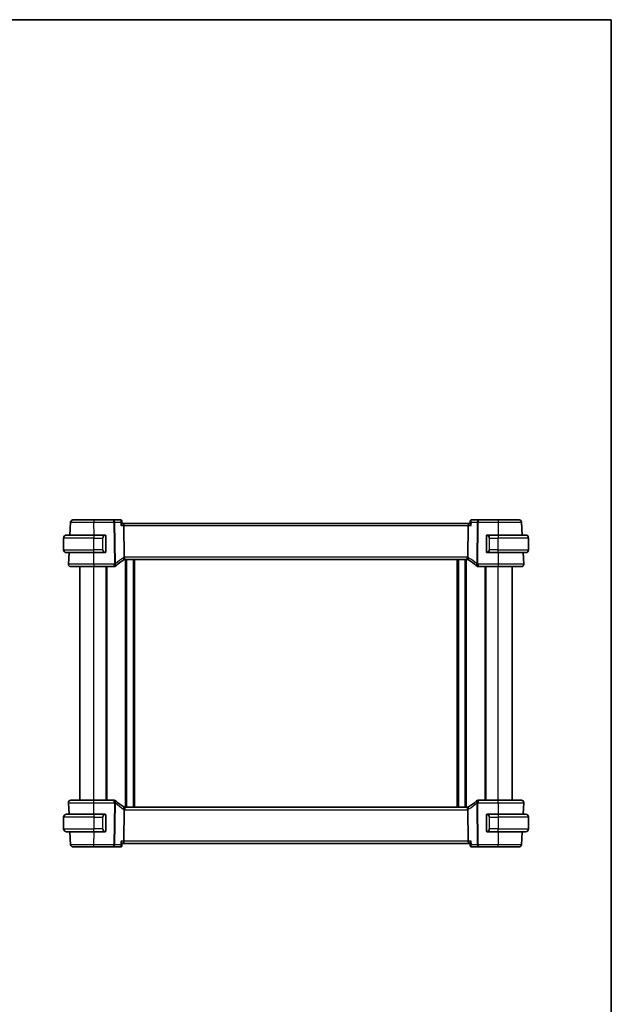
# Model space of a CAD drawing. Units: millimetres. Extents: x 0 to 4927, y 0 to 843.
# Drawn here: x 2103 to 2356, y 422 to 843 of the extents above; entities that cross this region are included whole.
import ezdxf

# ---------------------------------------------------------------- set-up
doc = ezdxf.new("R2010")
doc.units = ezdxf.units.MM
for name, color, linetype, lineweight in [('Border (ISO)', 7, 'Continuous', 35), ('Visible (ISO)', 7, 'Continuous', 35), ('Visible Narrow (ISO)', 7, 'Continuous', 25)]:
    doc.layers.add(name, color=color, linetype=linetype, lineweight=lineweight)

# ---------------------------------------------------------------- blocks, each defined once
blk = doc.blocks.new('図面枠 tk図枠')
at = {"layer": 'Border (ISO)'}
for p, q in [((14.5, 289), (405.5, 289)), ((405.5, 289), (405.5, 8))]:
    blk.add_line(p, q, dxfattribs=at)

msp = doc.modelspace()

# ---------------------------------------------------------------- linework, layer by layer
at = {"layer": 'Visible (ISO)'}
for p, q in [((2143.1023, 628.8696), (2134.5739, 628.8696)), ((2145.9732, 628.8696), (2143.1023, 628.8696)), ((2146.5106, 628.3738), (2146.612, 627.2852)), ((2295.6369, 628.3738), (2295.5355, 627.2852)), ((2299.0452, 628.8696), (2296.1743, 628.8696)), ((2307.5736, 628.8696), (2299.0452, 628.8696)), ((2124.5723, 627.922), (2124.2813, 622.3696)), ((2147.1209, 627.3696), (2146.6041, 627.3696)), ((2295.0267, 627.3696), (2147.1209, 627.3696)), ((2147.5239, 612.9016), (2147.3566, 626.422)), ((2294.6237, 612.9016), (2294.7909, 626.422)), ((2295.5434, 627.3696), (2295.0267, 627.3696)), ((2317.8663, 622.3696), (2317.5753, 627.922)), ((2121.5738, 616.1196), (2121.5738, 621.1196)), ((2122.8238, 622.3696), (2134.5738, 622.3696)), ((2139.2783, 622.3696), (2134.5738, 622.3696)), ((2139.5738, 615.2427), (2139.5738, 621.9965)), ((2302.5738, 621.9965), (2302.5738, 615.2427)), ((2307.5738, 622.3696), (2302.8692, 622.3696)), ((2307.5738, 622.3696), (2319.3238, 622.3696)), ((2320.5738, 616.1196), (2320.5738, 621.1196)), ((2134.5738, 614.8696), (2122.8238, 614.8696)), ((2123.8882, 614.8696), (2123.6289, 609.922)), ((2134.5738, 614.8696), (2139.2783, 614.8696)), ((2147.8082, 611.8696), (2294.3394, 611.8696)), ((2148.3738, 505.8696), (2148.3738, 611.8696)), ((2151.7738, 505.8696), (2151.7738, 611.8696)), ((2290.3738, 505.8696), (2290.3738, 611.8696)), ((2293.7738, 505.8696), (2293.7738, 611.8696)), ((2302.8692, 614.8696), (2307.5738, 614.8696)), ((2319.3238, 614.8696), (2307.5738, 614.8696)), ((2318.5186, 609.922), (2318.2593, 614.8696)), ((2128.5738, 508.8696), (2128.5738, 608.8696)), ((2134.573, 608.8696), (2143.1728, 608.8696)), ((2140.0738, 508.8696), (2140.0738, 608.8696)), ((2298.9747, 608.8696), (2307.5745, 608.8696)), ((2302.0738, 508.8696), (2302.0738, 608.8696)), ((2313.5738, 508.8696), (2313.5738, 608.8696)), ((2123.6289, 507.8173), (2123.8882, 502.8696)), ((2143.1728, 508.8696), (2134.573, 508.8696)), ((2294.3394, 505.8696), (2147.8082, 505.8696)), ((2307.5745, 508.8696), (2298.9747, 508.8696)), ((2318.2593, 502.8696), (2318.5186, 507.8173)), ((2121.5738, 501.6196), (2121.5738, 496.6196)), ((2122.8238, 502.8696), (2134.5738, 502.8696)), ((2139.2783, 502.8696), (2134.5738, 502.8696)), ((2139.5738, 495.7427), (2139.5738, 502.4965)), ((2147.5239, 504.8376), (2147.3566, 491.3173)), ((2294.6237, 504.8376), (2294.7909, 491.3173)), ((2302.5738, 502.4965), (2302.5738, 495.7427)), ((2307.5738, 502.8696), (2302.8692, 502.8696)), ((2307.5738, 502.8696), (2319.3238, 502.8696)), ((2320.5738, 501.6196), (2320.5738, 496.6196)), ((2134.5738, 495.3696), (2122.8238, 495.3696)), ((2124.2813, 495.3696), (2124.5723, 489.8173)), ((2134.5738, 495.3696), (2139.2783, 495.3696)), ((2302.8692, 495.3696), (2307.5738, 495.3696)), ((2319.3238, 495.3696), (2307.5738, 495.3696)), ((2317.5753, 489.8173), (2317.8663, 495.3696)), ((2146.5106, 489.3655), (2146.612, 490.4541)), ((2146.6041, 490.3696), (2147.1209, 490.3696)), ((2147.1209, 490.3696), (2295.0267, 490.3696)), ((2295.0267, 490.3696), (2295.5434, 490.3696)), ((2295.6369, 489.3655), (2295.5355, 490.4541)), ((2134.5739, 488.8696), (2143.1023, 488.8696)), ((2143.1023, 488.8696), (2145.9732, 488.8696)), ((2296.1743, 488.8696), (2299.0452, 488.8696)), ((2299.0452, 488.8696), (2307.5736, 488.8696))]:
    msp.add_line(p, q, dxfattribs=at)
for centre, radius, start, end in [((2125.5709, 627.8696), 1, 90, 177), ((2316.5766, 627.8696), 1, 3, 90), ((2122.8238, 621.1196), 1.25, 90, 180), ((2139.3738, 622.1696), 0.2, 0, 90), ((2302.7738, 622.1696), 0.2, 90, 180), ((2319.3238, 621.1196), 1.25, 0, 90), ((2122.8238, 616.1196), 1.25, 180, 270), ((2319.3238, 616.1196), 1.25, 270, 0), ((2139.3738, 615.0696), 0.2, 270, 0), ((2157.5332, 594.5471), 20, 120.786737, 132.583499), ((2147.8082, 610.8696), 1, 105.053606, 120.786737), ((2147.8082, 610.8696), 1, 90, 105.053606), ((2294.3394, 610.8696), 1, 74.946394, 90), ((2294.3394, 610.8696), 1, 59.213263, 74.946394), ((2284.6143, 594.5471), 20, 47.416501, 59.213263), ((2302.7738, 615.0696), 0.2, 180, 270), ((2124.6275, 609.8696), 1, 177, 270), ((2143.1728, 609.8696), 1, 270, 313.14358), ((2157.5332, 594.5471), 20, 132.583499, 133.14358), ((2284.6143, 594.5471), 20, 46.85642, 47.416501), ((2298.9747, 609.8696), 1, 226.85642, 270), ((2317.52, 609.8696), 1, 270, 3), ((2124.6275, 507.8696), 1, 90, 183), ((2143.1728, 507.8696), 1, 46.85642, 90), ((2157.5332, 523.1921), 20, 226.85642, 227.416501), ((2157.5332, 523.1921), 20, 227.416501, 239.213263), ((2147.8082, 506.8696), 1, 239.213263, 254.946394), ((2147.8082, 506.8696), 1, 254.946394, 270), ((2294.3394, 506.8696), 1, 270, 285.053606), ((2294.3394, 506.8696), 1, 285.053606, 300.786737), ((2284.6143, 523.1921), 20, 300.786737, 312.583499), ((2284.6143, 523.1921), 20, 312.583499, 313.14358), ((2298.9747, 507.8696), 1, 90, 133.14358), ((2317.52, 507.8696), 1, 357, 90), ((2122.8238, 501.6196), 1.25, 90, 180), ((2139.3738, 502.6696), 0.2, 0, 90), ((2302.7738, 502.6696), 0.2, 90, 180), ((2319.3238, 501.6196), 1.25, 0, 90), ((2122.8238, 496.6196), 1.25, 180, 270), ((2139.3738, 495.5696), 0.2, 270, 0), ((2302.7738, 495.5696), 0.2, 180, 270), ((2319.3238, 496.6196), 1.25, 270, 0), ((2125.5709, 489.8696), 1, 183, 270), ((2316.5766, 489.8696), 1, 270, 357)]:
    msp.add_arc(centre, radius, start, end, dxfattribs=at)
for centre, major_axis, start_param, end_param in [((2147.1209, 626.3696), (0, -1), 1.6231562, 3.14159265), ((2295.0267, 626.3696), (0, 1), 0, 1.51843645), ((2147.1209, 491.3696), (0, -1), 0, 1.51843645), ((2295.0267, 491.3696), (0, 1), 1.6231562, 3.14159265)]:
    msp.add_ellipse(centre, major_axis=major_axis, ratio=0.23606798, start_param=start_param, end_param=end_param, dxfattribs=at)
for points, knots in [([(2134.5739, 628.8696), (2133.561, 628.8696), (2132.5481, 628.8696), (2130.3089, 628.8696), (2129.1301, 628.8696), (2127.1605, 628.8696), (2126.3987, 628.8696), (2125.7069, 628.8696), (2125.5709, 628.8696), (2125.5709, 628.8696)], [-0.78539799, -0.78539799, -0.78539799, -0.78539799, -0.44784112, -0.44784112, 0.00539973, 0.00539973, 0.48539868, 0.48539868, 0.78539799, 0.78539799, 0.78539799, 0.78539799]), ([(2146.2714, 628.7789), (2146.2575, 628.7881), (2146.2425, 628.7971), (2146.21, 628.8145), (2146.1924, 628.8229), (2146.1546, 628.8382), (2146.1344, 628.8451), (2146.0915, 628.8567), (2146.0689, 628.8615), (2146.022, 628.8679), (2145.9977, 628.8696), (2145.9732, 628.8696)], [0, 0, 0, 0, 0.00175366236, 0.00175366236, 0.00350732471, 0.00350732471, 0.00526098707, 0.00526098707, 0.00701464943, 0.00701464943, 0.00876831178, 0.00876831178, 0.00876831178, 0.00876831178]), ([(2146.5106, 628.3738), (2146.5085, 628.3962), (2146.505, 628.4205), (2146.4932, 628.4726), (2146.485, 628.5005), (2146.4618, 628.5587), (2146.4467, 628.5891), (2146.4086, 628.6492), (2146.3855, 628.6789), (2146.3325, 628.7334), (2146.3027, 628.7581), (2146.2714, 628.7789)], [-0.0126418329, -0.0126418329, -0.0126418329, -0.0126418329, -0.0101134663, -0.0101134663, -0.0075850997, -0.0075850997, -0.0050567332, -0.0050567332, -0.0025283666, -0.0025283666, 0, 0, 0, 0]), ([(2295.8762, 628.7789), (2295.8449, 628.7581), (2295.815, 628.7334), (2295.762, 628.6789), (2295.7389, 628.6492), (2295.7008, 628.5891), (2295.6858, 628.5587), (2295.6626, 628.5005), (2295.6543, 628.4726), (2295.6426, 628.4205), (2295.639, 628.3962), (2295.6369, 628.3738)], [-0.0813016314, -0.0813016314, -0.0813016314, -0.0813016314, -0.0787732648, -0.0787732648, -0.0762448983, -0.0762448983, -0.0737165317, -0.0737165317, -0.0711881651, -0.0711881651, -0.0686597985, -0.0686597985, -0.0686597985, -0.0686597985]), ([(2296.1743, 628.8696), (2296.1498, 628.8696), (2296.1255, 628.8679), (2296.0786, 628.8615), (2296.056, 628.8567), (2296.0132, 628.8451), (2295.9929, 628.8382), (2295.9551, 628.8229), (2295.9376, 628.8145), (2295.905, 628.7971), (2295.89, 628.7881), (2295.8762, 628.7789)], [0, 0, 0, 0, 0.00175366236, 0.00175366236, 0.00350732471, 0.00350732471, 0.00526098707, 0.00526098707, 0.00701464943, 0.00701464943, 0.00876831178, 0.00876831178, 0.00876831178, 0.00876831178]), ([(2316.5766, 628.8696), (2316.5766, 628.8696), (2316.4041, 628.8696), (2315.6181, 628.8696), (2314.8722, 628.8696), (2312.8812, 628.8696), (2311.6103, 628.8696), (2309.3741, 628.8696), (2308.4739, 628.8696), (2307.5736, 628.8696)], [-0.78539799, -0.78539799, -0.78539799, -0.78539799, -0.44784112, -0.44784112, 0.00539973, 0.00539973, 0.48539868, 0.48539868, 0.78539799, 0.78539799, 0.78539799, 0.78539799]), ([(2146.1396, 626.422), (2146.1408, 626.4234), (2146.1419, 626.4249), (2146.216, 626.517), (2146.2835, 626.6073), (2146.4016, 626.7792), (2146.4532, 626.8615), (2146.5487, 627.0362), (2146.5877, 627.1265), (2146.6114, 627.2319), (2146.6143, 627.2608), (2146.612, 627.2852)], [-0.163288367, -0.163288367, -0.163288367, -0.163288367, -0.162684513, -0.162684513, -0.125866806, -0.125866806, -0.090261414, -0.090261414, -0.045266524, -0.045266524, -0.025493639, -0.025493639, -0.025493639, -0.025493639]), ([(2295.5355, 627.2852), (2295.5348, 627.2777), (2295.5346, 627.2699), (2295.5365, 627.2066), (2295.5584, 627.135), (2295.6334, 626.9668), (2295.6898, 626.8677), (2295.8281, 626.6558), (2295.9121, 626.5413), (2296.0056, 626.4249), (2296.0068, 626.4234), (2296.008, 626.422)], [-0.138236946, -0.138236946, -0.138236946, -0.138236946, -0.132153485, -0.132153485, -0.091676504, -0.091676504, -0.047034718, -0.047034718, 0, 0, 0.000608466, 0.000608466, 0.000608466, 0.000608466]), ([(2139.5738, 621.9965), (2139.5738, 622.0657), (2139.5738, 622.1579), (2139.5738, 622.1678), (2139.5738, 622.1695), (2139.5738, 622.1696), (2139.5738, 622.1696)], [0, 0, 0, 0, 0.85253061, 0.85253061, 0.85253061, 1, 1, 1, 1]), ([(2302.5738, 622.1696), (2302.5738, 622.1696), (2302.5738, 622.1093), (2302.5738, 622.034), (2302.5738, 622.0211), (2302.5738, 622.0084), (2302.5738, 621.9965)], [0, 0, 0, 0, 0.85378669, 0.85378669, 0.85378669, 1, 1, 1, 1]), ([(2139.5738, 615.0696), (2139.5738, 615.0696), (2139.5738, 615.1299), (2139.5738, 615.2053), (2139.5738, 615.2182), (2139.5738, 615.2308), (2139.5738, 615.2427)], [0, 0, 0, 0, 0.85378669, 0.85378669, 0.85378669, 1, 1, 1, 1]), ([(2147.5239, 612.9016), (2147.5244, 612.8638), (2147.5291, 612.8264), (2147.5381, 612.7895), (2147.5381, 612.7893), (2147.5381, 612.7892)], [-0.35780165116, -0.35780165116, -0.35780165116, -0.35780165116, -0.34951322551, -0.34951322551, -0.34947229848, -0.34947229848, -0.34947229848, -0.34947229848]), ([(2147.5485, 611.8353), (2147.5488, 611.8354), (2147.5491, 611.8355), (2147.5638, 611.8397), (2147.5764, 611.8496), (2147.5979, 611.8801), (2147.6068, 611.9004), (2147.6275, 611.9746), (2147.6344, 612.0418), (2147.6335, 612.2127), (2147.6251, 612.3158), (2147.5923, 612.5437), (2147.5684, 612.6657), (2147.5381, 612.7892)], [-0.152377677, -0.152377677, -0.152377677, -0.152377677, -0.151911895, -0.151911895, -0.132151326, -0.132151326, -0.113003239, -0.113003239, -0.076389229, -0.076389229, -0.03819298, -0.03819298, 0, 0, 0, 0]), ([(2294.5991, 611.8353), (2294.5987, 611.8354), (2294.5984, 611.8355), (2294.5847, 611.8395), (2294.5727, 611.8484), (2294.5518, 611.8761), (2294.543, 611.8948), (2294.5207, 611.968), (2294.513, 612.0382), (2294.5141, 612.2137), (2294.5225, 612.316), (2294.5551, 612.5432), (2294.5791, 612.6655), (2294.6094, 612.7892)], [-0.152392203, -0.152392203, -0.152392203, -0.152392203, -0.151922277, -0.151922277, -0.133396489, -0.133396489, -0.114908645, -0.114908645, -0.076165654, -0.076165654, -0.038272882, -0.038272882, 0, 0, 0, 0]), ([(2302.5738, 615.2427), (2302.5738, 615.1735), (2302.5738, 615.0814), (2302.5738, 615.0714), (2302.5738, 615.0697), (2302.5738, 615.0696), (2302.5738, 615.0696)], [0, 0, 0, 0, 0.85253061, 0.85253061, 0.85253061, 1, 1, 1, 1]), ([(2124.6275, 608.8696), (2124.6275, 608.8696), (2124.7778, 608.8696), (2125.542, 608.8696), (2126.3835, 608.8696), (2128.6626, 608.8696), (2130.1188, 608.8696), (2132.6285, 608.8696), (2133.6007, 608.8696), (2134.573, 608.8696)], [-0.78539795, -0.78539795, -0.78539795, -0.78539795, -0.48539865, -0.48539865, -0.00539972, -0.00539972, 0.4921034, 0.4921034, 0.78539795, 0.78539795, 0.78539795, 0.78539795]), ([(2307.5745, 608.8696), (2308.5691, 608.8696), (2309.5635, 608.8696), (2312.0338, 608.8696), (2313.4377, 608.8696), (2315.7415, 608.8696), (2316.6185, 608.8696), (2317.3764, 608.8696), (2317.52, 608.8696), (2317.52, 608.8696)], [-0.78539795, -0.78539795, -0.78539795, -0.78539795, -0.48539865, -0.48539865, -0.00539972, -0.00539972, 0.4921034, 0.4921034, 0.78539795, 0.78539795, 0.78539795, 0.78539795]), ([(2134.573, 508.8696), (2133.5785, 508.8696), (2132.5841, 508.8696), (2130.1137, 508.8696), (2128.7098, 508.8696), (2126.4061, 508.8696), (2125.5291, 508.8696), (2124.7712, 508.8696), (2124.6275, 508.8696), (2124.6275, 508.8696)], [-0.78539795, -0.78539795, -0.78539795, -0.78539795, -0.48539865, -0.48539865, -0.00539972, -0.00539972, 0.4921034, 0.4921034, 0.78539795, 0.78539795, 0.78539795, 0.78539795]), ([(2147.5485, 505.9039), (2147.5488, 505.9038), (2147.5491, 505.9037), (2147.5629, 505.8998), (2147.5749, 505.8909), (2147.5957, 505.8632), (2147.6046, 505.8444), (2147.6269, 505.7712), (2147.6345, 505.701), (2147.6334, 505.5255), (2147.625, 505.4232), (2147.5924, 505.1961), (2147.5685, 505.0738), (2147.5381, 504.9501)], [-0.152392203, -0.152392203, -0.152392203, -0.152392203, -0.151922277, -0.151922277, -0.133396489, -0.133396489, -0.114908645, -0.114908645, -0.076165654, -0.076165654, -0.038272882, -0.038272882, 0, 0, 0, 0]), ([(2294.5991, 505.9039), (2294.5987, 505.9038), (2294.5984, 505.9038), (2294.5838, 505.8995), (2294.5711, 505.8897), (2294.5496, 505.8592), (2294.5407, 505.8389), (2294.52, 505.7646), (2294.5131, 505.6975), (2294.514, 505.5266), (2294.5225, 505.4235), (2294.5552, 505.1956), (2294.5791, 505.0735), (2294.6094, 504.9501)], [-0.152377677, -0.152377677, -0.152377677, -0.152377677, -0.151911895, -0.151911895, -0.132151326, -0.132151326, -0.113003239, -0.113003239, -0.076389229, -0.076389229, -0.03819298, -0.03819298, 0, 0, 0, 0]), ([(2317.52, 508.8696), (2317.52, 508.8696), (2317.3697, 508.8696), (2316.6055, 508.8696), (2315.764, 508.8696), (2313.485, 508.8696), (2312.0287, 508.8696), (2309.519, 508.8696), (2308.5468, 508.8696), (2307.5745, 508.8696)], [-0.78539795, -0.78539795, -0.78539795, -0.78539795, -0.48539865, -0.48539865, -0.00539972, -0.00539972, 0.4921034, 0.4921034, 0.78539795, 0.78539795, 0.78539795, 0.78539795]), ([(2139.5738, 502.4965), (2139.5738, 502.5657), (2139.5738, 502.6579), (2139.5738, 502.6678), (2139.5738, 502.6695), (2139.5738, 502.6696), (2139.5738, 502.6696)], [0, 0, 0, 0, 0.85253061, 0.85253061, 0.85253061, 1, 1, 1, 1]), ([(2294.6237, 504.8376), (2294.6232, 504.8754), (2294.6185, 504.9128), (2294.6095, 504.9497), (2294.6094, 504.9499), (2294.6094, 504.9501)], [-0.35780165116, -0.35780165116, -0.35780165116, -0.35780165116, -0.34951322551, -0.34951322551, -0.34947229848, -0.34947229848, -0.34947229848, -0.34947229848]), ([(2302.5738, 502.6696), (2302.5738, 502.6696), (2302.5738, 502.6093), (2302.5738, 502.534), (2302.5738, 502.5211), (2302.5738, 502.5084), (2302.5738, 502.4965)], [0, 0, 0, 0, 0.85378669, 0.85378669, 0.85378669, 1, 1, 1, 1]), ([(2139.5738, 495.5696), (2139.5738, 495.5696), (2139.5738, 495.6299), (2139.5738, 495.7053), (2139.5738, 495.7182), (2139.5738, 495.7308), (2139.5738, 495.7427)], [0, 0, 0, 0, 0.85378669, 0.85378669, 0.85378669, 1, 1, 1, 1]), ([(2302.5738, 495.7427), (2302.5738, 495.6735), (2302.5738, 495.5814), (2302.5738, 495.5714), (2302.5738, 495.5697), (2302.5738, 495.5696), (2302.5738, 495.5696)], [0, 0, 0, 0, 0.85253061, 0.85253061, 0.85253061, 1, 1, 1, 1]), ([(2145.9732, 488.8696), (2145.9977, 488.8696), (2146.022, 488.8713), (2146.0689, 488.8778), (2146.0915, 488.8825), (2146.1344, 488.8941), (2146.1546, 488.9011), (2146.1924, 488.9164), (2146.21, 488.9247), (2146.2425, 488.9421), (2146.2575, 488.9512), (2146.2714, 488.9604)], [0, 0, 0, 0, 0.00175366236, 0.00175366236, 0.00350732471, 0.00350732471, 0.00526098707, 0.00526098707, 0.00701464943, 0.00701464943, 0.00876831178, 0.00876831178, 0.00876831178, 0.00876831178]), ([(2146.612, 490.4541), (2146.6127, 490.4615), (2146.6129, 490.4694), (2146.611, 490.5327), (2146.5892, 490.6042), (2146.5141, 490.7724), (2146.4577, 490.8716), (2146.3194, 491.0834), (2146.2355, 491.1979), (2146.1419, 491.3143), (2146.1408, 491.3158), (2146.1396, 491.3173)], [-0.138236946, -0.138236946, -0.138236946, -0.138236946, -0.132153485, -0.132153485, -0.091676504, -0.091676504, -0.047034718, -0.047034718, 0, 0, 0.000608466, 0.000608466, 0.000608466, 0.000608466]), ([(2146.2714, 488.9604), (2146.3027, 488.9812), (2146.3325, 489.0059), (2146.3855, 489.0604), (2146.4086, 489.09), (2146.4467, 489.1502), (2146.4618, 489.1805), (2146.485, 489.2388), (2146.4932, 489.2667), (2146.505, 489.3188), (2146.5085, 489.343), (2146.5106, 489.3655)], [-0.0813016314, -0.0813016314, -0.0813016314, -0.0813016314, -0.0787732648, -0.0787732648, -0.0762448983, -0.0762448983, -0.0737165317, -0.0737165317, -0.0711881651, -0.0711881651, -0.0686597985, -0.0686597985, -0.0686597985, -0.0686597985]), ([(2296.008, 491.3173), (2296.0068, 491.3158), (2296.0056, 491.3143), (2295.9316, 491.2222), (2295.864, 491.1319), (2295.7459, 490.9601), (2295.6944, 490.8777), (2295.5989, 490.703), (2295.5599, 490.6128), (2295.5361, 490.5073), (2295.5333, 490.4785), (2295.5355, 490.454)], [-0.163288367, -0.163288367, -0.163288367, -0.163288367, -0.162684513, -0.162684513, -0.125866806, -0.125866806, -0.090261414, -0.090261414, -0.045266524, -0.045266524, -0.025493639, -0.025493639, -0.025493639, -0.025493639]), ([(2295.6369, 489.3655), (2295.639, 489.343), (2295.6426, 489.3188), (2295.6543, 489.2667), (2295.6626, 489.2388), (2295.6858, 489.1805), (2295.7008, 489.1502), (2295.7389, 489.09), (2295.762, 489.0604), (2295.815, 489.0059), (2295.8449, 488.9812), (2295.8762, 488.9604)], [-0.0126418329, -0.0126418329, -0.0126418329, -0.0126418329, -0.0101134663, -0.0101134663, -0.0075850997, -0.0075850997, -0.0050567332, -0.0050567332, -0.0025283666, -0.0025283666, 0, 0, 0, 0]), ([(2295.8762, 488.9604), (2295.89, 488.9512), (2295.905, 488.9421), (2295.9376, 488.9247), (2295.9551, 488.9164), (2295.9929, 488.9011), (2296.0132, 488.8941), (2296.056, 488.8825), (2296.0786, 488.8778), (2296.1255, 488.8713), (2296.1498, 488.8696), (2296.1743, 488.8696)], [0, 0, 0, 0, 0.00175366236, 0.00175366236, 0.00350732471, 0.00350732471, 0.00526098707, 0.00526098707, 0.00701464943, 0.00701464943, 0.00876831178, 0.00876831178, 0.00876831178, 0.00876831178]), ([(2125.5709, 488.8696), (2125.5709, 488.8696), (2125.7435, 488.8696), (2126.5294, 488.8696), (2127.2753, 488.8696), (2129.2664, 488.8696), (2130.5372, 488.8696), (2132.7735, 488.8696), (2133.6736, 488.8696), (2134.5739, 488.8696)], [-0.78539799, -0.78539799, -0.78539799, -0.78539799, -0.44784112, -0.44784112, 0.00539973, 0.00539973, 0.48539868, 0.48539868, 0.78539799, 0.78539799, 0.78539799, 0.78539799]), ([(2307.5736, 488.8696), (2308.5865, 488.8696), (2309.5994, 488.8696), (2311.8387, 488.8696), (2313.0174, 488.8696), (2314.9871, 488.8696), (2315.7488, 488.8696), (2316.4406, 488.8696), (2316.5766, 488.8696), (2316.5766, 488.8696)], [-0.78539799, -0.78539799, -0.78539799, -0.78539799, -0.44784112, -0.44784112, 0.00539973, 0.00539973, 0.48539868, 0.48539868, 0.78539799, 0.78539799, 0.78539799, 0.78539799])]:
    msp.add_open_spline(points, degree=3, knots=knots, dxfattribs=at)
for points in [[(2139.2783, 622.3696), (2139.2805, 622.3696), (2139.2824, 622.3696), (2139.2842, 622.3696)], [(2139.3144, 622.3696), (2139.303, 622.3696), (2139.2923, 622.3696), (2139.2847, 622.3696)], [(2139.3211, 622.3696), (2139.3256, 622.3696), (2139.33, 622.3696), (2139.3342, 622.3696)], [(2139.3738, 622.3696), (2139.3738, 622.3696), (2139.3498, 622.3696), (2139.3254, 622.3696)], [(2302.8222, 622.3696), (2302.7977, 622.3696), (2302.7738, 622.3696), (2302.7738, 622.3696)], [(2302.8134, 622.3696), (2302.8175, 622.3696), (2302.8219, 622.3696), (2302.8264, 622.3696)], [(2302.8435, 622.3696), (2302.8401, 622.3696), (2302.8366, 622.3696), (2302.8331, 622.3696)], [(2302.84, 622.3696), (2302.8492, 622.3696), (2302.8578, 622.3696), (2302.8692, 622.3696)], [(2139.3076, 614.8696), (2139.2983, 614.8696), (2139.2897, 614.8696), (2139.2783, 614.8696)], [(2139.3041, 614.8696), (2139.3074, 614.8696), (2139.3109, 614.8696), (2139.3144, 614.8696)], [(2139.3342, 614.8696), (2139.33, 614.8696), (2139.3256, 614.8696), (2139.3211, 614.8696)], [(2139.3254, 614.8696), (2139.3498, 614.8696), (2139.3738, 614.8696), (2139.3738, 614.8696)], [(2294.6094, 612.7892), (2294.6184, 612.8258), (2294.6232, 612.8633), (2294.6237, 612.9016)], [(2302.7738, 614.8696), (2302.7738, 614.8696), (2302.7977, 614.8696), (2302.8222, 614.8696)], [(2302.8264, 614.8696), (2302.8219, 614.8696), (2302.8175, 614.8696), (2302.8134, 614.8696)], [(2302.8331, 614.8696), (2302.8445, 614.8696), (2302.8553, 614.8696), (2302.8629, 614.8696)], [(2302.8692, 614.8696), (2302.8671, 614.8696), (2302.8651, 614.8696), (2302.8633, 614.8696)], [(2139.2783, 502.8696), (2139.2805, 502.8696), (2139.2824, 502.8696), (2139.2842, 502.8696)], [(2139.3144, 502.8696), (2139.303, 502.8696), (2139.2923, 502.8696), (2139.2847, 502.8696)], [(2139.3211, 502.8696), (2139.3256, 502.8696), (2139.33, 502.8696), (2139.3342, 502.8696)], [(2139.3738, 502.8696), (2139.3738, 502.8696), (2139.3498, 502.8696), (2139.3254, 502.8696)], [(2147.5381, 504.9501), (2147.5292, 504.9134), (2147.5244, 504.8759), (2147.5239, 504.8376)], [(2302.8222, 502.8696), (2302.7977, 502.8696), (2302.7738, 502.8696), (2302.7738, 502.8696)], [(2302.8134, 502.8696), (2302.8175, 502.8696), (2302.8219, 502.8696), (2302.8264, 502.8696)], [(2302.8435, 502.8696), (2302.8401, 502.8696), (2302.8366, 502.8696), (2302.8331, 502.8696)], [(2302.84, 502.8696), (2302.8492, 502.8696), (2302.8578, 502.8696), (2302.8692, 502.8696)], [(2139.3076, 495.3696), (2139.2983, 495.3696), (2139.2897, 495.3696), (2139.2783, 495.3696)], [(2139.3041, 495.3696), (2139.3074, 495.3696), (2139.3109, 495.3696), (2139.3144, 495.3696)], [(2139.3342, 495.3696), (2139.33, 495.3696), (2139.3256, 495.3696), (2139.3211, 495.3696)], [(2139.3254, 495.3696), (2139.3498, 495.3696), (2139.3738, 495.3696), (2139.3738, 495.3696)], [(2302.7738, 495.3696), (2302.7738, 495.3696), (2302.7977, 495.3696), (2302.8222, 495.3696)], [(2302.8264, 495.3696), (2302.8219, 495.3696), (2302.8175, 495.3696), (2302.8134, 495.3696)], [(2302.8331, 495.3696), (2302.8445, 495.3696), (2302.8553, 495.3696), (2302.8629, 495.3696)], [(2302.8692, 495.3696), (2302.8671, 495.3696), (2302.8651, 495.3696), (2302.8633, 495.3696)]]:
    msp.add_open_spline(points, degree=3, dxfattribs=at)
at = {"layer": 'Visible Narrow (ISO)'}
for p, q in [((2134.5739, 628.8696), (2134.5739, 627.922)), ((2143.1023, 627.922), (2143.1023, 628.8696)), ((2299.0452, 628.8696), (2299.0452, 627.922)), ((2307.5736, 628.8696), (2307.5736, 627.922)), ((2134.5739, 627.922), (2143.1023, 627.922)), ((2134.5762, 622.3696), (2134.5739, 627.922)), ((2143.1023, 627.922), (2143.3233, 610.0616)), ((2143.7699, 610.0616), (2143.5489, 627.922)), ((2143.5489, 627.922), (2145.9998, 627.922)), ((2146.1396, 626.422), (2147.3566, 626.422)), ((2147.3566, 626.422), (2294.7909, 626.422)), ((2294.7909, 626.422), (2296.008, 626.422)), ((2296.1477, 627.922), (2298.5986, 627.922)), ((2298.5986, 627.922), (2298.3777, 610.0616)), ((2298.8243, 610.0616), (2299.0452, 627.922)), ((2299.0452, 627.922), (2307.5736, 627.922)), ((2307.5736, 627.922), (2307.5713, 622.3696)), ((2134.5738, 621.1196), (2121.5738, 621.1196)), ((2134.5738, 622.3696), (2134.5738, 621.1196)), ((2134.5738, 621.1196), (2138.2409, 621.1196)), ((2134.5738, 616.1196), (2134.5738, 621.1196)), ((2138.2409, 621.1196), (2138.3823, 621.1196)), ((2138.2409, 621.1196), (2138.2409, 616.1196)), ((2138.3823, 616.1196), (2138.3823, 621.1196)), ((2139.5152, 621.9965), (2139.5738, 621.9965)), ((2139.5152, 621.9965), (2139.5152, 615.2427)), ((2302.5738, 621.9965), (2302.6323, 621.9965)), ((2302.6323, 615.2427), (2302.6323, 621.9965)), ((2303.9066, 621.1196), (2303.7652, 621.1196)), ((2303.7652, 621.1196), (2303.7652, 616.1196)), ((2303.9066, 621.1196), (2307.5738, 621.1196)), ((2303.9066, 616.1196), (2303.9066, 621.1196)), ((2307.5738, 622.3696), (2307.5738, 621.1196)), ((2320.5738, 621.1196), (2307.5738, 621.1196)), ((2307.5738, 616.1196), (2307.5738, 621.1196)), ((2121.5738, 616.1196), (2134.5738, 616.1196)), ((2138.2409, 616.1196), (2134.5738, 616.1196)), ((2134.5738, 614.8696), (2134.5738, 616.1196)), ((2138.2409, 616.1196), (2138.3823, 616.1196)), ((2303.9066, 616.1196), (2303.7652, 616.1196)), ((2307.5738, 616.1196), (2303.9066, 616.1196)), ((2307.5738, 614.8696), (2307.5738, 616.1196)), ((2307.5738, 616.1196), (2320.5738, 616.1196)), ((2134.573, 609.922), (2134.5707, 614.8696)), ((2139.5738, 615.2427), (2139.5152, 615.2427)), ((2147.8082, 611.8696), (2147.8082, 612.922)), ((2294.3394, 612.922), (2147.8082, 612.922)), ((2148.0738, 505.8696), (2148.0738, 611.8696)), ((2148.6738, 505.8696), (2148.6738, 611.8696)), ((2151.4738, 505.8696), (2151.4738, 611.8696)), ((2152.0738, 505.8696), (2152.0738, 611.8696)), ((2290.0738, 505.8696), (2290.0738, 611.8696)), ((2290.6738, 505.8696), (2290.6738, 611.8696)), ((2293.4738, 505.8696), (2293.4738, 611.8696)), ((2294.0738, 505.8696), (2294.0738, 611.8696)), ((2294.3394, 611.8696), (2294.3394, 612.922)), ((2302.6323, 615.2427), (2302.5738, 615.2427)), ((2307.5768, 614.8696), (2307.5745, 609.922)), ((2134.573, 609.922), (2134.573, 608.8696)), ((2143.1728, 609.922), (2134.573, 609.922)), ((2134.5738, 508.8696), (2134.5738, 608.8696)), ((2139.7738, 508.8696), (2139.7738, 608.8696)), ((2143.1728, 608.8696), (2143.1728, 609.922)), ((2298.9747, 609.922), (2298.9747, 608.8696)), ((2307.5745, 609.922), (2298.9747, 609.922)), ((2302.3738, 508.8696), (2302.3738, 608.8696)), ((2307.5738, 508.8696), (2307.5738, 608.8696)), ((2307.5745, 609.922), (2307.5745, 608.8696)), ((2134.5707, 502.8696), (2134.573, 507.8173)), ((2134.573, 507.8173), (2134.573, 508.8696)), ((2134.573, 507.8173), (2143.1728, 507.8173)), ((2143.3233, 507.6776), (2143.1023, 489.8173)), ((2143.1728, 507.8173), (2143.1728, 508.8696)), ((2143.5489, 489.8173), (2143.7699, 507.6776)), ((2147.8082, 505.8696), (2147.8082, 504.8173)), ((2294.3394, 505.8696), (2294.3394, 504.8173)), ((2298.3777, 507.6776), (2298.5986, 489.8173)), ((2299.0452, 489.8173), (2298.8243, 507.6776)), ((2298.9747, 508.8696), (2298.9747, 507.8173)), ((2298.9747, 507.8173), (2307.5745, 507.8173)), ((2307.5745, 507.8173), (2307.5745, 508.8696)), ((2307.5745, 507.8173), (2307.5768, 502.8696)), ((2134.5738, 501.6196), (2121.5738, 501.6196)), ((2134.5738, 502.8696), (2134.5738, 501.6196)), ((2134.5738, 501.6196), (2138.2409, 501.6196)), ((2134.5738, 501.6196), (2134.5738, 496.6196)), ((2138.2409, 501.6196), (2138.3823, 501.6196)), ((2138.2409, 501.6196), (2138.2409, 496.6196)), ((2138.3823, 496.6196), (2138.3823, 501.6196)), ((2139.5152, 502.4965), (2139.5738, 502.4965)), ((2139.5152, 502.4965), (2139.5152, 495.7427)), ((2147.8082, 504.8173), (2294.3394, 504.8173)), ((2302.5738, 502.4965), (2302.6323, 502.4965)), ((2302.6323, 495.7427), (2302.6323, 502.4965)), ((2303.9066, 501.6196), (2303.7652, 501.6196)), ((2303.7652, 501.6196), (2303.7652, 496.6196)), ((2303.9066, 496.6196), (2303.9066, 501.6196)), ((2303.9066, 501.6196), (2307.5738, 501.6196)), ((2307.5738, 502.8696), (2307.5738, 501.6196)), ((2320.5738, 501.6196), (2307.5738, 501.6196)), ((2307.5738, 501.6196), (2307.5738, 496.6196)), ((2121.5738, 496.6196), (2134.5738, 496.6196)), ((2138.2409, 496.6196), (2134.5738, 496.6196)), ((2134.5738, 495.3696), (2134.5738, 496.6196)), ((2134.5739, 489.8173), (2134.5762, 495.3696)), ((2138.2409, 496.6196), (2138.3823, 496.6196)), ((2139.5738, 495.7427), (2139.5152, 495.7427)), ((2302.6323, 495.7427), (2302.5738, 495.7427)), ((2303.9066, 496.6196), (2303.7652, 496.6196)), ((2307.5738, 496.6196), (2303.9066, 496.6196)), ((2307.5713, 495.3696), (2307.5736, 489.8173)), ((2307.5738, 495.3696), (2307.5738, 496.6196)), ((2307.5738, 496.6196), (2320.5738, 496.6196)), ((2134.5739, 488.8696), (2134.5739, 489.8173)), ((2143.1023, 489.8173), (2134.5739, 489.8173)), ((2143.1023, 488.8696), (2143.1023, 489.8173)), ((2145.9998, 489.8173), (2143.5489, 489.8173)), ((2147.3566, 491.3173), (2146.1396, 491.3173)), ((2294.7909, 491.3173), (2147.3566, 491.3173)), ((2296.008, 491.3173), (2294.7909, 491.3173)), ((2298.5986, 489.8173), (2296.1477, 489.8173)), ((2299.0452, 489.8173), (2299.0452, 488.8696)), ((2307.5736, 489.8173), (2299.0452, 489.8173)), ((2307.5736, 488.8696), (2307.5736, 489.8173))]:
    msp.add_line(p, q, dxfattribs=at)
for centre, radius, start, end in [((2139.4323, 621.1196), 1.05, 95.978249, 180), ((2302.7152, 621.1196), 1.05, 0, 84.021751), ((2139.4323, 616.1196), 1.05, 180, 264.021751), ((2302.7152, 616.1196), 1.05, 275.978249, 0), ((2157.9798, 594.5995), 21, 120.786737, 132.583499), ((2148.2548, 610.922), 2, 110.996927, 120.786737), ((2147.8082, 610.922), 2, 90, 98.17224), ((2294.3394, 610.922), 2, 81.82776, 90), ((2293.8928, 610.922), 2, 59.213263, 69.003073), ((2284.1677, 594.5995), 21, 47.416501, 59.213263), ((2157.5332, 594.5995), 21, 132.583499, 133.14358), ((2284.6143, 594.5995), 21, 46.85642, 47.416501), ((2157.5332, 523.1398), 21, 226.85642, 227.416501), ((2157.9798, 523.1398), 21, 227.416501, 239.213263), ((2284.1677, 523.1398), 21, 300.786737, 312.583499), ((2284.6143, 523.1398), 21, 312.583499, 313.14358), ((2139.4323, 501.6196), 1.05, 95.978249, 180), ((2148.2548, 506.8173), 2, 239.213263, 249.003073), ((2147.8082, 506.8173), 2, 261.82776, 270), ((2294.3394, 506.8173), 2, 270, 278.17224), ((2293.8928, 506.8173), 2, 290.996927, 300.786737), ((2302.7152, 501.6196), 1.05, 0, 84.021751), ((2139.4323, 496.6196), 1.05, 180, 264.021751), ((2302.7152, 496.6196), 1.05, 275.978249, 0)]:
    msp.add_arc(centre, radius, start, end, dxfattribs=at)
for centre, major_axis, ratio, start_param, end_param in [((2143.1023, 627.8696), (0, 1), 0.4472136, 4.76474886, 6.28318531), ((2145.9948, 628.3623), (0.2765, 0.4166), 0.95325546, 0, 0.52934976), ((2296.1527, 628.3623), (-0.2765, 0.4166), 0.95325546, 5.75383555, 6.28318531), ((2299.0452, 627.8696), (0, 1), 0.4472136, 0, 1.51843645), ((2143.1023, 627.8696), (0.9999, 0.0124), 0.05233196, 1.1071483, 1.57014889), ((2299.0452, 627.8696), (0.9999, -0.0124), 0.05233196, 1.57144377, 2.03444435), ((2139.2909, 621.1196), (0, -1.25), 0.84, 3.24593277, 4.71238898), ((2139.1816, 622.1639), (-0.0208, 0.1989), 0.70517612, 4.63867644, 6.13576022), ((2302.966, 622.1639), (0.0208, 0.1989), 0.70517612, 0.14742509, 1.64450887), ((2302.8566, 621.1196), (0, 1.25), 0.84, 4.71238898, 6.17884519), ((2139.2909, 616.1196), (0, -1.25), 0.84, 4.71238898, 6.17884519), ((2302.8566, 616.1196), (0, 1.25), 0.84, 3.24593277, 4.71238898), ((2139.1816, 615.0753), (-0.0208, -0.1989), 0.70517612, 0.14742509, 1.64450887), ((2146.7845, 612.5878), (0.5118, -0.8591), 0.41755311, 0, 1.38611915), ((2295.363, 612.5878), (-0.5118, -0.8591), 0.41755311, 4.89706616, 6.28318531), ((2302.966, 615.0753), (0.0208, -0.1989), 0.70517612, 4.63867644, 6.13576022), ((2143.1728, 609.8696), (0.6838, -0.7296), 0.03581496, 0, 1.60899214), ((2143.3233, 610.0093), (-0.9999, -0.0124), 0.05233196, 4.24874095, 4.71174154), ((2143.3233, 610.0093), (0.6767, -0.7363), 0.03544018, 0, 1.60934042), ((2143.3233, 610.0093), (0.6767, -0.7363), 0.37760406, 0, 1.30397762), ((2298.8243, 610.0093), (-0.6767, -0.7363), 0.37760406, 4.97920769, 6.28318531), ((2298.8243, 610.0093), (-0.6767, -0.7363), 0.03544018, 4.67384489, 6.28318531), ((2298.9747, 609.8696), (-0.6838, -0.7296), 0.03581496, 4.67419316, 6.28318531), ((2298.8243, 610.0093), (-0.9999, 0.0124), 0.05233196, 4.71303642, 5.17603701), ((2143.1728, 507.8696), (0.6838, 0.7296), 0.03581496, 4.67419316, 6.28318531), ((2143.3233, 507.73), (0.6767, 0.7363), 0.03544018, 4.67384489, 6.28318531), ((2143.3233, 507.73), (0.9999, -0.0124), 0.05233196, 4.71303642, 5.17603701), ((2143.3233, 507.73), (0.6767, 0.7363), 0.37760406, 4.97920769, 6.28318531), ((2146.7845, 505.1515), (0.5118, 0.8591), 0.41755311, 4.89706616, 6.28318531), ((2295.363, 505.1515), (-0.5118, 0.8591), 0.41755311, 0, 1.38611915), ((2298.8243, 507.73), (-0.6767, 0.7363), 0.37760406, 0, 1.30397762), ((2298.8243, 507.73), (-0.6767, 0.7363), 0.03544018, 0, 1.60934041), ((2298.9747, 507.8696), (-0.6838, 0.7296), 0.03581496, 0, 1.60899214), ((2298.8243, 507.73), (0.9999, 0.0124), 0.05233196, 4.24874095, 4.71174154), ((2139.2909, 501.6196), (0, -1.25), 0.84, 3.24593277, 4.71238898), ((2139.1816, 502.6639), (-0.0208, 0.1989), 0.70517612, 4.63867644, 6.13576022), ((2302.966, 502.6639), (0.0208, 0.1989), 0.70517612, 0.14742509, 1.64450887), ((2302.8566, 501.6196), (0, 1.25), 0.84, 4.71238898, 6.17884519), ((2139.2909, 496.6196), (0, -1.25), 0.84, 4.71238898, 6.17884519), ((2139.1816, 495.5753), (-0.0208, -0.1989), 0.70517612, 0.14742509, 1.64450887), ((2302.966, 495.5753), (0.0208, -0.1989), 0.70517612, 4.63867644, 6.13576022), ((2302.8566, 496.6196), (0, 1.25), 0.84, 3.24593277, 4.71238898), ((2143.1023, 489.8696), (0, -1), 0.4472136, 0, 1.51843645), ((2143.1023, 489.8696), (-0.9999, 0.0124), 0.05233196, 1.57144377, 2.03444435), ((2145.9948, 489.3769), (0.2765, -0.4166), 0.95325546, 5.75383555, 6.28318531), ((2296.1527, 489.3769), (-0.2765, -0.4166), 0.95325546, 0, 0.52934976), ((2299.0452, 489.8696), (-0.9999, -0.0124), 0.05233196, 1.1071483, 1.57014889), ((2299.0452, 489.8696), (0, -1), 0.4472136, 4.76474886, 6.28318531)]:
    msp.add_ellipse(centre, major_axis=major_axis, ratio=ratio, start_param=start_param, end_param=end_param, dxfattribs=at)
for points, knots in [([(2145.9732, 628.8696), (2145.9831, 628.8696), (2145.993, 628.8684), (2146.013, 628.8635), (2146.023, 628.8598), (2146.033, 628.855)], [-0.00876831178, -0.00876831178, -0.00876831178, -0.00876831178, -0.00438415589, -0.00438415589, 0, 0, 0, 0]), ([(2146.033, 628.855), (2146.0597, 628.8419), (2146.0818, 628.8202), (2146.126, 628.7469), (2146.1404, 628.6858), (2146.1507, 628.5244), (2146.1397, 628.4188), (2146.0914, 628.1843), (2146.0512, 628.0534), (2145.9998, 627.922)], [0, 0, 0, 0, 0.0117139471, 0.0117139471, 0.0304562625, 0.0304562625, 0.0548212725, 0.0548212725, 0.0817144833, 0.0817144833, 0.0817144833, 0.0817144833]), ([(2145.9998, 627.922), (2146.1113, 627.9928), (2146.2119, 628.0627), (2146.37, 628.1866), (2146.4309, 628.2417), (2146.4971, 628.3228), (2146.5126, 628.3522), (2146.5106, 628.3738)], [-0.0817144833, -0.0817144833, -0.0817144833, -0.0817144833, -0.0548212725, -0.0548212725, -0.0304562625, -0.0304562625, -0.0126418329, -0.0126418329, -0.0126418329, -0.0126418329]), ([(2295.6369, 628.3738), (2295.636, 628.3646), (2295.6384, 628.3538), (2295.654, 628.3181), (2295.6757, 628.2894), (2295.7485, 628.2125), (2295.8096, 628.1601), (2295.9583, 628.047), (2296.0488, 627.9847), (2296.1477, 627.922)], [-0.0686597985, -0.0686597985, -0.0686597985, -0.0686597985, -0.0609953886, -0.0609953886, -0.0457561628, -0.0457561628, -0.0234336338, -0.0234336338, 0.0004128519, 0.0004128519, 0.0004128519, 0.0004128519]), ([(2296.1477, 627.922), (2296.1021, 628.0385), (2296.0653, 628.155), (2296.0162, 628.3685), (2296.0021, 628.4683), (2296.0005, 628.617), (2296.0061, 628.6732), (2296.0299, 628.7595), (2296.0458, 628.7927), (2296.081, 628.8337), (2296.0968, 628.8463), (2296.1146, 628.855)], [-0.0004128519, -0.0004128519, -0.0004128519, -0.0004128519, 0.0234336338, 0.0234336338, 0.0457561628, 0.0457561628, 0.0609953886, 0.0609953886, 0.073491538, 0.073491538, 0.0813016314, 0.0813016314, 0.0813016314, 0.0813016314]), ([(2296.1146, 628.855), (2296.1245, 628.8598), (2296.1345, 628.8635), (2296.1545, 628.8684), (2296.1644, 628.8696), (2296.1743, 628.8696)], [-0.00876831178, -0.00876831178, -0.00876831178, -0.00876831178, -0.00438415589, -0.00438415589, 0, 0, 0, 0]), ([(2124.5723, 627.922), (2124.5723, 627.9219), (2124.7234, 627.9219), (2125.4919, 627.9218), (2126.3382, 627.9218), (2128.5263, 627.9218), (2129.8358, 627.9218), (2132.3234, 627.9219), (2133.4487, 627.9219), (2134.5739, 627.922)], [-0.78539799, -0.78539799, -0.78539799, -0.78539799, -0.48539868, -0.48539868, -0.00539973, -0.00539973, 0.44784112, 0.44784112, 0.78539797, 0.78539797, 0.78539797, 0.78539797]), ([(2307.5736, 627.922), (2308.5738, 627.9219), (2309.5738, 627.9219), (2312.0581, 627.9218), (2313.4699, 627.9218), (2315.6818, 627.9218), (2316.5104, 627.9218), (2317.3836, 627.9219), (2317.5753, 627.9219), (2317.5753, 627.922)], [-0.78539799, -0.78539799, -0.78539799, -0.78539799, -0.48539868, -0.48539868, -0.00539973, -0.00539973, 0.44784112, 0.44784112, 0.78539797, 0.78539797, 0.78539797, 0.78539797]), ([(2139.323, 622.1639), (2139.3903, 622.171), (2139.5013, 622.1285), (2139.513, 622.0442), (2139.515, 622.0296), (2139.5152, 622.013), (2139.5152, 621.9965)], [0, 0, 0, 0, 0.85304448, 0.85304448, 0.85304448, 1, 1, 1, 1]), ([(2302.6323, 621.9965), (2302.6323, 622.0745), (2302.6723, 622.141), (2302.7409, 622.1594), (2302.7708, 622.1674), (2302.8006, 622.1664), (2302.8245, 622.1639)], [0, 0, 0, 0, 0.69625733, 0.69625733, 0.69625733, 1, 1, 1, 1]), ([(2139.5152, 615.2427), (2139.5152, 615.1647), (2139.4753, 615.0983), (2139.4067, 615.0798), (2139.3767, 615.0718), (2139.347, 615.0728), (2139.323, 615.0753)], [0, 0, 0, 0, 0.69625733, 0.69625733, 0.69625733, 1, 1, 1, 1]), ([(2302.8245, 615.0753), (2302.7572, 615.0683), (2302.6462, 615.1108), (2302.6346, 615.1951), (2302.6326, 615.2096), (2302.6323, 615.2262), (2302.6323, 615.2427)], [0, 0, 0, 0, 0.85304448, 0.85304448, 0.85304448, 1, 1, 1, 1]), ([(2134.573, 609.922), (2133.5031, 609.9219), (2132.4333, 609.9219), (2129.6716, 609.9218), (2128.0691, 609.9218), (2125.5612, 609.9218), (2124.6352, 609.9218), (2123.7943, 609.9219), (2123.6289, 609.9219), (2123.6289, 609.922)], [-0.78539793, -0.78539793, -0.78539793, -0.78539793, -0.4921034, -0.4921034, 0.00539972, 0.00539972, 0.48539865, 0.48539865, 0.78539795, 0.78539795, 0.78539795, 0.78539795]), ([(2318.5186, 609.922), (2318.5186, 609.9219), (2318.3606, 609.9219), (2317.5266, 609.9218), (2316.5615, 609.9218), (2314.0264, 609.9218), (2312.4816, 609.9218), (2309.7632, 609.9219), (2308.6689, 609.9219), (2307.5745, 609.922)], [-0.78539793, -0.78539793, -0.78539793, -0.78539793, -0.4921034, -0.4921034, 0.00539972, 0.00539972, 0.48539865, 0.48539865, 0.78539795, 0.78539795, 0.78539795, 0.78539795]), ([(2123.6289, 507.8173), (2123.6289, 507.8173), (2123.7869, 507.8174), (2124.621, 507.8174), (2125.586, 507.8175), (2128.1211, 507.8175), (2129.666, 507.8174), (2132.3844, 507.8174), (2133.4786, 507.8173), (2134.573, 507.8173)], [-0.78539793, -0.78539793, -0.78539793, -0.78539793, -0.4921034, -0.4921034, 0.00539972, 0.00539972, 0.48539865, 0.48539865, 0.78539795, 0.78539795, 0.78539795, 0.78539795]), ([(2307.5745, 507.8173), (2308.6444, 507.8173), (2309.7143, 507.8174), (2312.4759, 507.8174), (2314.0785, 507.8175), (2316.5863, 507.8175), (2317.5124, 507.8174), (2318.3532, 507.8174), (2318.5186, 507.8173), (2318.5186, 507.8173)], [-0.78539793, -0.78539793, -0.78539793, -0.78539793, -0.4921034, -0.4921034, 0.00539972, 0.00539972, 0.48539865, 0.48539865, 0.78539795, 0.78539795, 0.78539795, 0.78539795]), ([(2139.323, 502.6639), (2139.3903, 502.671), (2139.5013, 502.6285), (2139.513, 502.5442), (2139.515, 502.5296), (2139.5152, 502.513), (2139.5152, 502.4965)], [0, 0, 0, 0, 0.85304448, 0.85304448, 0.85304448, 1, 1, 1, 1]), ([(2302.6323, 502.4965), (2302.6323, 502.5745), (2302.6723, 502.641), (2302.7409, 502.6594), (2302.7708, 502.6674), (2302.8006, 502.6664), (2302.8245, 502.6639)], [0, 0, 0, 0, 0.69625733, 0.69625733, 0.69625733, 1, 1, 1, 1]), ([(2139.5152, 495.7427), (2139.5152, 495.6647), (2139.4753, 495.5983), (2139.4067, 495.5798), (2139.3767, 495.5718), (2139.347, 495.5728), (2139.323, 495.5753)], [0, 0, 0, 0, 0.69625733, 0.69625733, 0.69625733, 1, 1, 1, 1]), ([(2302.8245, 495.5753), (2302.7572, 495.5683), (2302.6462, 495.6108), (2302.6346, 495.6951), (2302.6326, 495.7096), (2302.6323, 495.7262), (2302.6323, 495.7427)], [0, 0, 0, 0, 0.85304448, 0.85304448, 0.85304448, 1, 1, 1, 1]), ([(2134.5739, 489.8173), (2133.5738, 489.8173), (2132.5737, 489.8174), (2130.0895, 489.8174), (2128.6776, 489.8175), (2126.4657, 489.8175), (2125.6371, 489.8174), (2124.764, 489.8174), (2124.5723, 489.8173), (2124.5723, 489.8173)], [-0.78539799, -0.78539799, -0.78539799, -0.78539799, -0.48539868, -0.48539868, -0.00539973, -0.00539973, 0.44784112, 0.44784112, 0.78539797, 0.78539797, 0.78539797, 0.78539797]), ([(2146.5106, 489.3654), (2146.5115, 489.3747), (2146.5091, 489.3854), (2146.4936, 489.4211), (2146.4719, 489.4498), (2146.3991, 489.5268), (2146.3379, 489.5791), (2146.1893, 489.6922), (2146.0987, 489.7545), (2145.9998, 489.8173)], [-0.0686597985, -0.0686597985, -0.0686597985, -0.0686597985, -0.0609953886, -0.0609953886, -0.0457561628, -0.0457561628, -0.0234336338, -0.0234336338, 0.0004128519, 0.0004128519, 0.0004128519, 0.0004128519]), ([(2145.9998, 489.8173), (2146.0454, 489.7008), (2146.0822, 489.5842), (2146.1313, 489.3707), (2146.1454, 489.2709), (2146.147, 489.1222), (2146.1415, 489.066), (2146.1176, 488.9797), (2146.1018, 488.9465), (2146.0666, 488.9055), (2146.0508, 488.893), (2146.033, 488.8843)], [-0.0004128519, -0.0004128519, -0.0004128519, -0.0004128519, 0.0234336338, 0.0234336338, 0.0457561628, 0.0457561628, 0.0609953886, 0.0609953886, 0.073491538, 0.073491538, 0.0813016314, 0.0813016314, 0.0813016314, 0.0813016314]), ([(2296.1477, 489.8173), (2296.0362, 489.7465), (2295.9356, 489.6766), (2295.7776, 489.5527), (2295.7166, 489.4975), (2295.6504, 489.4165), (2295.6349, 489.387), (2295.6369, 489.3655)], [-0.0817144833, -0.0817144833, -0.0817144833, -0.0817144833, -0.0548212725, -0.0548212725, -0.0304562625, -0.0304562625, -0.0126418329, -0.0126418329, -0.0126418329, -0.0126418329]), ([(2296.1146, 488.8843), (2296.0879, 488.8973), (2296.0658, 488.9191), (2296.0216, 488.9923), (2296.0071, 489.0534), (2295.9969, 489.2149), (2296.0078, 489.3204), (2296.0562, 489.555), (2296.0963, 489.6859), (2296.1477, 489.8173)], [0, 0, 0, 0, 0.0117139471, 0.0117139471, 0.0304562625, 0.0304562625, 0.0548212725, 0.0548212725, 0.0817144833, 0.0817144833, 0.0817144833, 0.0817144833]), ([(2317.5753, 489.8173), (2317.5753, 489.8173), (2317.4241, 489.8174), (2316.6557, 489.8174), (2315.8094, 489.8175), (2313.6212, 489.8175), (2312.3118, 489.8174), (2309.8241, 489.8174), (2308.6989, 489.8173), (2307.5736, 489.8173)], [-0.78539799, -0.78539799, -0.78539799, -0.78539799, -0.48539868, -0.48539868, -0.00539973, -0.00539973, 0.44784112, 0.44784112, 0.78539797, 0.78539797, 0.78539797, 0.78539797]), ([(2146.033, 488.8843), (2146.023, 488.8794), (2146.013, 488.8757), (2145.993, 488.8708), (2145.9831, 488.8696), (2145.9732, 488.8696)], [-0.00876831178, -0.00876831178, -0.00876831178, -0.00876831178, -0.00438415589, -0.00438415589, 0, 0, 0, 0]), ([(2296.1743, 488.8696), (2296.1644, 488.8696), (2296.1545, 488.8708), (2296.1345, 488.8757), (2296.1245, 488.8794), (2296.1146, 488.8843)], [-0.00876831178, -0.00876831178, -0.00876831178, -0.00876831178, -0.00438415589, -0.00438415589, 0, 0, 0, 0])]:
    msp.add_open_spline(points, degree=3, knots=knots, dxfattribs=at)
for points in [[(2145.9998, 627.922), (2146.0464, 627.422), (2146.093, 626.922), (2146.1396, 626.422)], [(2296.008, 626.422), (2296.0546, 626.922), (2296.1011, 627.422), (2296.1477, 627.922)], [(2139.2783, 622.3696), (2139.2695, 622.3696), (2139.192, 622.3641), (2139.1816, 622.3628)], [(2302.966, 622.3628), (2302.9555, 622.3641), (2302.878, 622.3696), (2302.8692, 622.3696)], [(2139.1816, 614.8764), (2139.192, 614.8751), (2139.2695, 614.8696), (2139.2783, 614.8696)], [(2302.8692, 614.8696), (2302.878, 614.8696), (2302.9555, 614.8751), (2302.966, 614.8764)], [(2139.2783, 502.8696), (2139.2695, 502.8696), (2139.192, 502.8641), (2139.1816, 502.8628)], [(2302.966, 502.8628), (2302.9555, 502.8641), (2302.878, 502.8696), (2302.8692, 502.8696)], [(2139.1816, 495.3764), (2139.192, 495.3751), (2139.2695, 495.3696), (2139.2783, 495.3696)], [(2302.8692, 495.3696), (2302.878, 495.3696), (2302.9555, 495.3751), (2302.966, 495.3764)], [(2146.1396, 491.3173), (2146.093, 490.8173), (2146.0464, 490.3173), (2145.9998, 489.8173)], [(2296.1477, 489.8173), (2296.1011, 490.3173), (2296.0546, 490.8173), (2296.008, 491.3173)]]:
    msp.add_open_spline(points, degree=3, dxfattribs=at)

# ---------------------------------------------------------------- block references
at = {"xscale": 3, "yscale": 3, "zscale": 3}
msp.add_blockref('図面枠 tk図枠', (1139.5, -24), dxfattribs=at)

doc.saveas('drawing.dxf')
